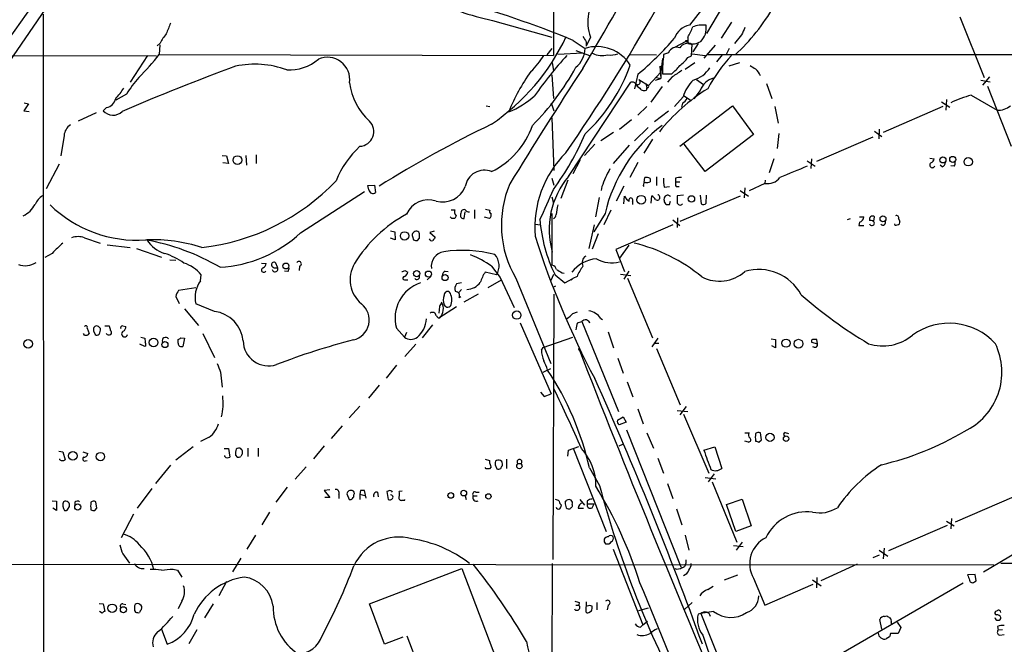
# Model space of a CAD drawing. Extents: x 5 to 1054, y 10 to 892.
# Drawn here: x 538 to 693, y 214 to 313 of the extents above; entities that cross this region are included whole.
import ezdxf

# ---------------------------------------------------------------- set-up
doc = ezdxf.new("R2010")
doc.units = 0
doc.header["$MEASUREMENT"] = 0
doc.layers.add('MAIN', color=5, linetype='CONTINUOUS')

msp = doc.modelspace()

# ---------------------------------------------------------------- linework, layer by layer
at = {"layer": 'MAIN'}
for p, q in [((515.366, 274.9973), (591.312, 385.7413)), ((654.6427, 325.7973), (643.7207, 311.7427)), ((622.3, 323.596), (622.3, 307.0013)), ((651.256, 318.6853), (646.43, 310.4727)), ((541.9513, 313.5207), (542.036, 171.0267)), ((612.7327, 312.5047), (622.046, 309.88)), ((650.3247, 312.2507), (648.716, 309.7107)), ((686.308, 313.0973), (690.118, 303.53)), ((651.9333, 310.2187), (650.8327, 308.864)), ((560.4087, 308.9487), (559.9007, 308.5253)), ((560.324, 308.6947), (560.2393, 307.1707)), ((625.4327, 309.372), (627.2953, 308.102)), ((628.142, 309.88), (627.4647, 308.4407)), ((627.4647, 309.118), (627.4647, 308.4407)), ((643.128, 309.2027), (641.35, 308.2713)), ((643.4667, 309.88), (643.4667, 308.864)), ((644.0593, 306.9167), (644.144, 308.7793)), ((645.0753, 308.864), (644.2287, 307.594)), ((647.7847, 308.61), (646.0067, 306.578)), ((493.6913, 307.1707), (559.816, 306.9167)), ((558.3767, 307.0013), (555.6673, 302.768)), ((560.2393, 307.1707), (622.3, 307.0013)), ((622.046, 308.102), (621.284, 307.086)), ((626.9567, 307.34), (622.9773, 307.1707)), ((625.856, 307.7633), (627.9727, 307.0013)), ((634.238, 307.1707), (638.556, 307.086)), ((640.4187, 307.4247), (639.6567, 307.1707)), ((644.144, 307.2553), (646.176, 307.0013)), ((646.684, 307.1707), (699.262, 307.1707)), ((648.8853, 307.086), (647.954, 305.9853)), ((649.986, 308.102), (649.478, 307.1707)), ((622.1307, 305.816), (622.3, 304.6307)), ((639.4873, 306.4933), (639.2333, 304.3767)), ((644.5673, 305.816), (643.0433, 304.8)), ((643.4667, 306.6627), (644.0593, 306.9167)), ((651.5947, 305.816), (649.9013, 305.308)), ((622.046, 303.9533), (622.3, 300.228)), ((635.5927, 304.038), (635.0847, 301.752)), ((639.2333, 304.3767), (637.286, 302.26)), ((639.064, 305.308), (639.318, 305.1387)), ((639.064, 305.308), (639.2333, 303.3607)), ((639.2333, 304.3767), (639.2333, 303.3607)), ((639.4873, 304.1227), (640.9267, 304.1227)), ((624.6707, 287.9513), (634.492, 302.768)), ((635.762, 303.1913), (637.286, 302.26)), ((636.8627, 302.5987), (637.032, 301.9213)), ((638.3867, 303.1067), (639.2333, 303.3607)), ((638.556, 303.53), (639.2333, 303.3607)), ((641.0113, 303.6147), (640.2493, 302.768)), ((644.8213, 303.1913), (645.922, 302.4293)), ((655.828, 302.5987), (656.6747, 300.228)), ((689.61, 303.1067), (691.0493, 302.8527)), ((690.9647, 303.6147), (689.864, 302.3447)), ((555.0747, 300.9053), (553.3813, 299.974)), ((637.032, 301.5827), (637.032, 301.9213)), ((639.4027, 302.0907), (637.6247, 299.6353)), ((645.414, 301.498), (644.398, 300.1433)), ((690.626, 302.1753), (694.3513, 292.6927)), ((539.6653, 299.3813), (538.9033, 298.2807)), ((538.988, 299.5507), (539.6653, 299.3813)), ((621.9613, 299.5507), (622.3847, 298.2807)), ((642.7047, 300.482), (641.35, 298.958)), ((642.62, 299.466), (642.4507, 298.8733)), ((642.874, 300.6513), (643.89, 299.974)), ((683.4293, 299.72), (684.6993, 298.8733)), ((684.1913, 300.0587), (684.1067, 298.3653)), ((688.086, 300.736), (692.15, 298.3653)), ((538.9033, 298.2807), (539.75, 298.196)), ((550.3333, 297.942), (547.4547, 296.672)), ((551.942, 298.7887), (551.434, 298.2807)), ((611.7167, 299.0427), (612.3093, 298.958)), ((637.032, 298.958), (635.5927, 297.6033)), ((638.2173, 296.5873), (640.4187, 298.2807)), ((642.1967, 292.6927), (650.494, 299.0427)), ((650.494, 299.0427), (653.796, 294.5553)), ((657.1827, 298.958), (657.6907, 296.3333)), ((683.5987, 298.958), (674.2007, 294.894)), ((622.046, 297.18), (622.3847, 288.8827)), ((634.5767, 296.8413), (632.714, 295.3173)), ((631.7827, 294.894), (629.7507, 293.5393)), ((637.2013, 295.656), (635.0847, 293.5393)), ((653.796, 294.5553), (646.176, 288.7133)), ((657.7753, 294.7247), (657.5213, 292.354)), ((672.846, 295.0633), (674.0313, 294.2167)), ((673.608, 295.402), (673.5233, 293.878)), ((545.2533, 294.386), (544.7453, 291.1687)), ((628.8193, 293.0313), (627.2107, 291.2533)), ((637.8787, 293.7933), (636.524, 291.592)), ((646.176, 288.7133), (642.874, 293.0313)), ((672.592, 294.132), (663.702, 290.322)), ((634.238, 292.862), (631.698, 289.9833)), ((544.4913, 289.8987), (542.4593, 286.004)), ((570.1453, 291.2533), (570.8227, 291.1687)), ((571.1613, 289.9833), (570.23, 290.068)), ((570.8227, 291.1687), (571.1613, 289.9833)), ((573.8707, 291.2533), (573.9553, 289.7293)), ((575.4793, 291.338), (575.4793, 289.9833)), ((626.5333, 290.576), (625.348, 288.3747)), ((635.5927, 290.1527), (634.3227, 287.782)), ((657.0133, 290.7453), (656.2513, 288.544)), ((662.2627, 290.4067), (663.5327, 289.56)), ((662.94, 290.7453), (662.8553, 289.2213)), ((681.5667, 290.83), (682.244, 290.7453)), ((683.514, 289.4753), (683.1753, 289.7293)), ((685.3767, 289.56), (684.8687, 289.6447)), ((622.046, 287.6973), (622.3847, 286.5967)), ((624.586, 287.3587), (623.4853, 284.48)), ((636.6087, 287.02), (636.6933, 287.782)), ((637.54, 287.6127), (637.54, 287.1047)), ((638.556, 287.8667), (638.556, 286.512)), ((641.5193, 287.6973), (641.5193, 287.1047)), ((641.5193, 287.1047), (642.1967, 287.1047)), ((655.574, 286.8507), (653.1187, 285.6653)), ((655.6587, 287.3587), (655.574, 286.8507)), ((582.5067, 279.0613), (592.582, 285.5807)), ((593.09, 286.512), (594.106, 286.5967)), ((593.2593, 285.8347), (593.09, 286.512)), ((594.106, 286.5967), (594.2753, 285.4113)), ((629.92, 286.3427), (629.8353, 285.75)), ((633.3913, 286.4273), (632.206, 284.0567)), ((639.7413, 286.258), (640.588, 286.3427)), ((641.604, 286.3427), (642.112, 286.3427)), ((651.6793, 285.75), (653.034, 284.8187)), ((652.4413, 286.1733), (652.3567, 284.5647)), ((622.046, 284.734), (622.3, 283.718)), ((629.4967, 284.6493), (628.904, 281.6013)), ((633.3913, 283.6333), (633.476, 284.8187)), ((634.746, 284.0567), (634.746, 283.5487)), ((637.7093, 283.718), (637.794, 284.9033)), ((640.588, 283.5487), (640.7573, 284.0567)), ((642.7893, 284.988), (641.7733, 284.9033)), ((642.2813, 280.924), (651.764, 284.9033)), ((645.414, 284.988), (645.5833, 283.6333)), ((646.3453, 283.718), (646.43, 284.988)), ((606.2133, 282.702), (606.806, 282.702)), ((608.2453, 281.3473), (608.4147, 282.3633)), ((609.854, 282.702), (609.854, 281.3473)), ((611.632, 282.7867), (612.3093, 282.6173)), ((631.3593, 282.6173), (630.2587, 280.3313)), ((606.298, 281.3473), (606.044, 281.6013)), ((606.9753, 281.7707), (606.806, 281.3473)), ((612.2247, 281.3473), (611.4627, 281.5167)), ((622.1307, 273.9813), (622.1307, 282.1093)), ((630.428, 282.1093), (628.65, 279.2307)), ((641.096, 281.0933), (642.1967, 280.2467)), ((641.858, 281.432), (641.7733, 279.908)), ((669.036, 281.2627), (668.528, 281.0933)), ((670.4753, 280.7547), (670.3907, 280.2467)), ((670.4753, 281.6013), (671.1527, 281.6013)), ((672.7613, 280.924), (672.846, 281.6013)), ((676.656, 281.2627), (676.8253, 280.924)), ((596.646, 279.4), (597.3233, 279.2307)), ((597.3233, 279.2307), (597.408, 277.9607)), ((603.504, 279.3153), (602.8267, 279.146)), ((602.8267, 279.146), (603.6733, 278.384)), ((619.4213, 280.416), (620.268, 280.3313)), ((628.7347, 280.3313), (627.888, 276.606)), ((641.096, 280.3313), (632.1213, 276.4367)), ((670.3907, 280.2467), (671.1527, 280.2467)), ((548.4707, 278.2993), (550.926, 277.4527)), ((597.408, 277.9607), (596.646, 278.2147)), ((600.1173, 278.4687), (600.2867, 277.9607)), ((600.8793, 277.876), (601.218, 278.2147)), ((629.3273, 278.892), (628.396, 276.5213)), ((552.0267, 277.1987), (555.6673, 276.7753)), ((556.6833, 276.606), (560.578, 275.2513)), ((632.1213, 276.4367), (633.476, 272.9653)), ((634.1533, 277.114), (632.714, 275.082)), ((543.3907, 275.844), (542.2053, 275.1667)), ((561.9327, 274.828), (562.864, 274.7433)), ((576.326, 274.32), (577.088, 274.2353)), ((578.866, 273.6427), (578.612, 274.32)), ((580.4747, 272.9653), (579.9667, 273.05)), ((582.3373, 273.812), (582.2527, 273.1347)), ((598.932, 273.1347), (599.3553, 272.8807)), ((605.282, 273.05), (605.7053, 272.9653)), ((613.3253, 272.4573), (611.5473, 272.8807)), ((612.5633, 273.812), (613.918, 272.034)), ((634.1533, 273.05), (633.3913, 271.78)), ((566.7587, 271.526), (566.8433, 272.4573)), ((599.0167, 271.6953), (599.3553, 271.6953)), ((602.996, 272.2033), (602.4033, 271.6953)), ((614.0873, 271.6107), (611.9707, 270.4253)), ((613.918, 272.034), (616.1193, 267.2927)), ((616.3733, 271.9493), (621.8767, 258.4873)), ((621.9613, 271.6107), (622.3847, 272.542)), ((622.554, 272.4573), (624.078, 271.1873)), ((623.6547, 272.796), (623.9933, 272.7113)), ((624.078, 271.1873), (625.348, 271.8647)), ((625.348, 271.8647), (625.094, 271.6107)), ((626.0253, 272.2033), (625.348, 271.8647)), ((632.8833, 272.542), (634.492, 272.3727)), ((633.984, 271.9493), (637.8787, 262.5513)), ((565.9967, 270.4253), (563.2873, 270.002)), ((607.822, 271.1873), (607.06, 271.018)), ((607.822, 270.1713), (607.3987, 269.6633)), ((622.6387, 270.6793), (622.3, 270.51)), ((562.864, 269.0707), (563.372, 267.97)), ((607.4833, 268.9013), (607.7373, 269.0707)), ((608.2453, 268.224), (610.5313, 269.494)), ((622.3847, 269.4093), (622.2153, 227.6687)), ((564.2187, 267.1233), (566.42, 264.4987)), ((568.96, 266.7), (565.9967, 267.8853)), ((604.3507, 267.462), (604.266, 266.446)), ((604.266, 265.684), (607.06, 267.462)), ((604.1813, 265.684), (604.4353, 265.684)), ((625.348, 266.3613), (626.11, 266.6153)), ((629.7507, 265.5993), (630.0047, 265.43)), ((548.894, 264.0753), (549.2327, 263.2287)), ((549.91, 263.652), (550.164, 263.0593)), ((551.688, 264.414), (552.3653, 264.414)), ((554.482, 264.414), (554.99, 264.3293)), ((597.5773, 264.0753), (598.8473, 262.636)), ((603.25, 264.5833), (601.6413, 262.5513)), ((617.0507, 264.922), (621.9613, 253.746)), ((626.11, 264.922), (626.7873, 265.0913)), ((626.7873, 265.0913), (632.5447, 250.952)), ((548.4707, 262.9747), (548.3013, 263.2287)), ((557.3607, 262.636), (557.9533, 262.4667)), ((557.9533, 262.4667), (558.038, 261.874)), ((563.2027, 261.7047), (563.2027, 262.2973)), ((563.626, 262.5513), (564.2187, 262.4667)), ((564.2187, 262.4667), (563.9647, 261.1967)), ((567.0973, 263.2287), (568.96, 259.4187)), ((599.186, 263.398), (598.8473, 262.636)), ((620.6913, 261.0273), (625.348, 262.636)), ((630.936, 263.4827), (631.7827, 260.9427)), ((638.7253, 262.4667), (637.794, 261.112)), ((656.59, 262.382), (657.2673, 262.2973)), ((657.2673, 262.2973), (657.2673, 260.9427)), ((663.8713, 261.62), (663.7867, 262.2973)), ((557.9533, 261.1967), (557.1913, 261.5353)), ((558.1227, 261.2813), (557.9533, 261.1967)), ((600.6253, 261.5353), (598.932, 259.588)), ((620.4373, 260.604), (620.6913, 261.0273)), ((638.1327, 261.7047), (638.8947, 261.7047)), ((638.556, 260.858), (642.2813, 251.968)), ((657.2673, 260.9427), (656.6747, 261.2813)), ((662.94, 261.874), (663.8713, 261.62)), ((632.46, 259.334), (633.3067, 256.9633)), ((597.5773, 258.2333), (595.9687, 256.2013)), ((620.6913, 257.1327), (621.8767, 257.7253)), ((569.8913, 257.1327), (570.1453, 254.762)), ((594.868, 255.1007), (593.1747, 253.0687)), ((633.8993, 255.6087), (634.8307, 253.238)), ((620.268, 254), (620.8607, 253.3227)), ((620.8607, 253.3227), (621.9613, 253.746)), ((591.82, 251.7987), (590.1267, 249.936)), ((635.5927, 251.3753), (636.4393, 249.0047)), ((643.2127, 251.714), (642.1967, 250.444)), ((632.3753, 249.5973), (633.3067, 250.1053)), ((633.3067, 250.1053), (633.73, 249.2587)), ((641.7733, 251.1213), (643.4667, 250.952)), ((642.7893, 250.5287), (646.7687, 241.2153)), ((589.026, 248.666), (587.3327, 246.7187)), ((633.73, 249.2587), (632.6293, 248.8353)), ((633.8147, 248.0733), (642.366, 226.4833)), ((568.1133, 246.888), (566.7587, 246.2107)), ((637.032, 247.5653), (638.048, 245.1947)), ((652.4413, 247.5653), (653.1187, 247.5653)), ((655.066, 246.4647), (654.8967, 247.5653)), ((658.7913, 247.65), (659.2993, 247.4807)), ((562.864, 243.332), (565.5733, 245.4487)), ((570.484, 245.11), (571.1613, 245.11)), ((571.1613, 245.11), (571.3307, 243.7553)), ((574.2093, 245.1947), (574.2093, 243.84)), ((575.818, 245.1947), (575.818, 243.84)), ((586.232, 245.5333), (584.5387, 243.5013)), ((624.6707, 244.856), (626.2793, 245.4487)), ((625.4327, 245.1947), (630.5973, 232.0713)), ((632.6293, 245.5333), (633.222, 245.7873)), ((646.0067, 244.856), (647.7, 245.364)), ((647.7, 245.364), (648.8007, 241.9773)), ((653.034, 246.126), (652.4413, 246.2953)), ((654.6427, 246.126), (655.066, 246.4647)), ((544.4067, 244.6867), (545.084, 244.602)), ((544.576, 243.332), (544.576, 243.5013)), ((545.084, 244.602), (545.4227, 243.332)), ((548.2167, 244.602), (548.9787, 244.348)), ((570.5687, 243.84), (570.5687, 244.0093)), ((572.262, 244.094), (572.516, 243.7553)), ((573.3627, 244.2633), (573.3627, 244.5173)), ((611.5473, 243.4167), (612.2247, 243.2473)), ((614.934, 243.4167), (614.934, 241.9773)), ((624.586, 243.9247), (624.6707, 244.856)), ((638.7253, 243.586), (639.6567, 241.2153)), ((548.64, 243.1627), (548.894, 243.2473)), ((562.0173, 242.4853), (559.6467, 239.6067)), ((583.3533, 242.2313), (581.66, 240.284)), ((611.7167, 241.8927), (611.5473, 242.1467)), ((612.2247, 243.2473), (612.2247, 242.824)), ((612.4787, 242.2313), (612.2247, 241.8927)), ((613.156, 242.57), (613.41, 241.8927)), ((627.9727, 242.062), (629.5813, 239.268)), ((646.176, 240.538), (647.8693, 240.3687)), ((647.6153, 241.1307), (646.684, 239.8607)), ((690.0333, 225.7213), (714.8407, 240.3687)), ((559.054, 238.8447), (556.768, 235.712)), ((580.39, 239.014), (578.612, 236.6433)), ((640.2493, 239.6067), (641.096, 237.236)), ((647.2767, 239.8607), (651.1713, 230.378)), ((587.0787, 238.5907), (586.232, 238.506)), ((586.232, 238.506), (587.0787, 237.4053)), ((587.0787, 237.4053), (586.3167, 237.4053)), ((588.518, 237.9133), (588.518, 237.236)), ((589.788, 237.998), (590.1267, 237.0667)), ((591.9047, 238.506), (591.82, 237.9133)), ((591.82, 237.9133), (591.82, 237.0667)), ((591.82, 237.9133), (592.582, 237.744)), ((592.836, 237.3207), (592.582, 238.506)), ((594.614, 238.252), (594.6987, 237.49)), ((596.3073, 238.4213), (596.0533, 238.3367)), ((596.0533, 238.3367), (596.3073, 237.0667)), ((598.5087, 238.4213), (598.0007, 238.3367)), ((608.4147, 237.6593), (608.584, 237.0667)), ((609.6847, 237.6593), (610.2773, 237.6593)), ((610.108, 238.252), (610.616, 238.252)), ((629.8353, 237.6593), (630.0047, 237.4053)), ((685.6307, 233.5953), (694.8593, 237.5747)), ((543.3907, 236.8973), (544.068, 236.8127)), ((544.068, 235.3733), (543.4753, 235.712)), ((544.068, 236.8127), (544.068, 235.3733)), ((545.846, 235.5427), (546.1, 235.966)), ((546.9467, 236.6433), (546.9467, 236.22)), ((550.0793, 235.3733), (550.418, 235.712)), ((550.418, 235.712), (550.2487, 236.728)), ((598.5087, 236.982), (598.932, 236.982)), ((598.932, 236.982), (598.932, 237.0667)), ((624.1627, 236.6433), (624.4167, 236.982)), ((625.2633, 236.3047), (625.2633, 235.966)), ((626.1947, 235.712), (627.0413, 235.712)), ((626.4487, 237.0667), (627.2107, 236.22)), ((627.634, 236.8973), (627.634, 236.3893)), ((627.634, 236.3893), (628.7347, 236.3893)), ((628.396, 235.7967), (628.7347, 236.3893)), ((649.5627, 236.3047), (652.018, 237.1513)), ((651.002, 232.0713), (649.5627, 236.3047)), ((652.018, 237.1513), (653.4573, 232.918)), ((556.1753, 234.7807), (554.228, 231.0553)), ((577.596, 235.1193), (576.4107, 233.0873)), ((641.6887, 235.6273), (642.5353, 233.0873)), ((684.9533, 234.1033), (684.8687, 232.4947)), ((653.4573, 232.918), (651.002, 232.0713)), ((684.276, 233.0027), (675.0473, 229.0233)), ((684.1913, 233.68), (685.3767, 232.918)), ((575.3947, 231.4787), (574.04, 229.2773)), ((643.0433, 231.4787), (643.636, 229.108)), ((650.6633, 229.87), (652.1873, 229.7007)), ((652.018, 230.378), (651.0867, 229.108)), ((674.37, 229.4467), (674.2007, 227.7533)), ((554.482, 228.5153), (555.5827, 227.076)), ((631.698, 229.2773), (636.3547, 217.3393)), ((673.608, 228.346), (672.592, 227.9227)), ((673.608, 229.108), (674.9627, 228.1767)), ((439.928, 226.9913), (691.642, 226.822)), ((573.1087, 227.838), (571.754, 225.7213)), ((622.1307, 226.9913), (622.046, 207.0947)), ((643.128, 227.584), (643.128, 226.9913)), ((670.1367, 226.9067), (664.3793, 224.282)), ((692.7427, 227.076), (808.736, 226.9067)), ((562.4407, 226.1447), (563.118, 225.9753)), ((563.118, 225.9753), (563.7953, 224.8747)), ((593.344, 220.6413), (607.9067, 226.2293)), ((607.9067, 226.2293), (615.8653, 205.1473)), ((649.224, 224.4513), (651.3407, 225.2133)), ((663.7867, 224.79), (663.702, 223.1813)), ((688.6787, 225.298), (687.4933, 225.2133)), ((688.848, 224.282), (688.6787, 225.298)), ((570.8227, 224.1973), (569.6373, 221.9113)), ((646.5993, 222.9273), (647.446, 223.4353)), ((650.5787, 203.0307), (686.816, 223.9433)), ((653.796, 224.7053), (655.574, 220.472)), ((655.574, 220.472), (663.194, 223.774)), ((663.1093, 224.4513), (664.464, 223.52)), ((688.594, 224.1127), (688.848, 224.282)), ((550.7567, 220.726), (551.434, 220.6413)), ((551.434, 220.6413), (551.688, 219.456)), ((554.482, 220.6413), (554.99, 220.5567)), ((563.7953, 221.0647), (563.2027, 219.8793)), ((568.706, 220.6413), (567.3513, 218.44)), ((595.7147, 214.2913), (593.344, 220.6413)), ((625.856, 220.472), (626.2793, 220.472)), ((626.364, 220.8953), (626.2793, 220.472)), ((627.4647, 220.98), (627.38, 219.456)), ((629.158, 220.8953), (629.158, 219.71)), ((630.936, 220.472), (630.7667, 219.71)), ((644.144, 220.8953), (642.9587, 219.7947)), ((551.2647, 219.202), (550.8413, 219.456)), ((556.3447, 219.6253), (556.514, 219.3713)), ((627.888, 219.2867), (628.3113, 219.5407)), ((635.762, 219.6253), (637.286, 220.0487)), ((645.4987, 219.1173), (645.0753, 219.0327)), ((647.5307, 219.456), (645.4987, 219.1173)), ((645.4987, 219.1173), (658.9607, 185.5893)), ((674.4547, 218.694), (674.7933, 218.7787)), ((692.15, 219.5407), (691.896, 219.456)), ((636.016, 217.0007), (636.3547, 217.3393)), ((636.3547, 217.3393), (637.1167, 217.932)), ((674.0313, 216.662), (673.6927, 218.186)), ((675.4707, 217.7627), (675.4707, 217.5087)), ((676.402, 217.7627), (676.9947, 216.916)), ((692.2347, 217.0853), (692.3193, 216.4927)), ((560.578, 216.662), (561.5093, 214.2913)), ((566.166, 216.5773), (564.896, 214.376)), ((604.8587, 200.9987), (599.2707, 215.5613)), ((645.8373, 215.7307), (649.8167, 203.8773)), ((676.5713, 215.9847), (675.386, 215.9847)), ((676.9947, 216.916), (676.5713, 215.9847)), ((692.9967, 216.5773), (692.3193, 216.4927)), ((692.5733, 215.7307), (693.2507, 215.8153)), ((598.5933, 215.392), (595.7147, 214.2913)), ((675.2167, 215.4767), (674.7087, 215.138))]:
    msp.add_line(p, q, dxfattribs=at)
for centre, radius in [((643.2761, 309.2239), 0.1496), ((572.5438, 290.5299), 0.6827), ((683.6256, 290.5534), 0.4839), ((685.1793, 290.6262), 0.4796), ((687.6197, 290.2558), 0.6551), ((636.1239, 284.2713), 0.7014), ((644.0279, 284.4017), 0.5112), ((674.1876, 281.2802), 0.4641), ((598.8712, 278.5862), 0.6693), ((580.1851, 273.8569), 0.4635), ((600.7798, 272.6525), 0.4852), ((602.6316, 272.5751), 0.4845), ((605.2494, 272.029), 0.4779), ((616.5274, 266.1137), 0.6538), ((539.6043, 261.5931), 0.6805), ((559.3522, 261.817), 0.6843), ((658.9313, 261.6997), 0.6414), ((660.9099, 261.6178), 0.6877), ((561.1357, 261.4698), 0.4759), ((656.3944, 246.8647), 0.6455), ((658.9422, 246.6577), 0.4289), ((546.6385, 243.9695), 0.6656), ((550.9773, 243.8328), 0.668), ((616.938, 242.3543), 0.4203), ((606.1427, 237.7229), 0.4462), ((608.1805, 238.0902), 0.4499), ((612.0623, 237.5765), 0.4139), ((547.409, 235.9088), 0.482), ((552.8228, 219.9587), 0.6697), ((554.6053, 219.7274), 0.4838)]:
    msp.add_circle(centre, radius, dxfattribs=at)
for centre, radius, start, end in [((33613.8933, -22472.7073), 40206.5568, 145.30852888, 145.53771206), ((-15520.4775, 11348.6196), 19450.8876, 325.08876537, 325.69872685), ((99.7508, 616.0829), 612.1583, 329.4543877, 333.3984533), ((374.036, 465.0429), 304.4036, 325.282718, 335.295303), ((1734.0375, -535.6216), 1465.7601, 144.4185075, 146.3409575), ((634.81, 312.3033), 7.0947, 139.538857, 199.972274), ((619.0426, 344.6863), 32.7944, 240.194658, 258.90665), ((561.9062, 153.5216), 168.3002, 67.823599, 74.527016), ((628.0697, 331.6125), 33.5196, 312.970333, 329.709998), ((985.0335, 141.8977), 455.9662, 158.084589, 158.313756), ((644.2747, 308.6975), 3.0952, 100.310807, 160.892447), ((645.7528, 307.7345), 4.0518, 81.591319, 112.095774), ((643.3822, 311.3192), 2.9932, 315, 8.133892), ((566.1209, 306.2736), 6.3076, 139.285006, 154.905676), ((637.5197, 313.6818), 7.0584, 327.41002, 341.897988), ((948.509, 183.8128), 322.3904, 156.686239, 156.915425), ((592.7594, 324.9703), 34.9571, 304.507941, 334.579527), ((838.8671, 436.5302), 246.8296, 210.848162, 211.077365), ((607.9295, 337.8717), 43.7032, 309.270211, 319.881622), ((643.509, 307.3702), 1.5456, 65.74166, 148.110537), ((644.0593, 311.5736), 2.7736, 257.663435, 301.262407), ((533.9533, 327.1578), 33.0218, 314.314027, 322.751711), ((611.1247, 312.6395), 11.1775, 312.973777, 329.706924), ((673.7902, 262.2955), 66.6059, 137.840374, 144.84001), ((623.3427, 308.1906), 3.9536, 309.472131, 358.715894), ((629.1527, 302.1869), 6.1999, 32.054559, 107.432805), ((630.0047, 310.3744), 3.3956, 243.332322, 284.437302), ((631.3172, 310.387), 3.3337, 261.966392, 290.047715), ((657.9737, 304.624), 18.4932, 172.084637, 181.553322), ((641.6924, 306.9081), 1.3745, 68.474942, 157.923017), ((670.9535, 288.4145), 27.7672, 137.980763, 151.292824), ((575.2617, 291.1435), 14.4786, 69.61375, 101.957199), ((580.6638, 311.8726), 7.1663, 267.132524, 310.319365), ((586.7272, 303.1899), 3.5207, 351.726977, 113.901848), ((608.4768, 314.742), 27.5359, 313.111214, 340.338716), ((638.0922, 310.7672), 6.7626, 307.368934, 322.631066), ((707.0517, -59.2648), 388.6922, 110.29034, 113.125009), ((642.8319, 287.1696), 29.6518, 144.327009, 158.34567), ((1112.2237, -14.7353), 581.1154, 146.6222271, 148.7460582), ((590.1701, 324.7594), 40.7241, 315.062874, 331.197275), ((636.8222, 309.4972), 6.7626, 307.368934, 322.631066), ((895.7808, -76.8885), 457.9194, 123.575483, 123.804659), ((643.029, 307.5802), 4.6542, 286.018277, 327.127344), ((780.7223, 516.8319), 246.8725, 238.922651, 239.151814), ((651.4876, 302.238), 3.7433, 24.393918, 44.995671), ((574.1215, 288.809), 22.5633, 139.274762, 147.581061), ((599.8192, 303.8684), 9.6807, 187.031712, 228.01965), ((634.7036, 302.1329), 0.6694, 34.698943, 108.426829), ((637.243, 303.9104), 2.4537, 212.315026, 237.684974), ((635.5503, 302.8209), 0.4266, 226.006752, 60.250121), ((648.3977, 298.7982), 5.9368, 133.470501, 163.523536), ((648.3281, 300.4545), 3.0953, 104.928794, 160.298237), ((547.1114, 306.4835), 8.8568, 315.065871, 328.354694), ((636.6052, 302.2451), 0.788, 211.216895, 302.794642), ((637.1166, 302.1224), 0.2182, 247.18418, 39.086218), ((662.3772, 276.3289), 29.9212, 121.824266, 141.442648), ((551.544, 300.626), 1.8799, 282.22269, 347.77731), ((610.0852, 310.9324), 13.8308, 292.028574, 311.982625), ((641.3063, 301.5417), 2.4565, 302.329512, 327.670488), ((692.8582, 282.8236), 18.5372, 104.918157, 115.530918), ((552.9546, 299.6025), 2.0148, 220.999197, 315.727922), ((692.192, 301.8799), 3.5148, 269.315339, 306.176105), ((591.6842, 295.0262), 2.3374, 273.33062, 44.75734), ((692.1144, 130.6415), 183.6466, 115.669217, 121.973708), ((547.455, 294.2164), 2.2082, 122.475968, 175.595126), ((606.8898, 300.211), 12.8213, 296.263875, 340.800934), ((587.0126, 311.9233), 43.8339, 323.612746, 336.778239), ((654.1871, 276.5959), 24.3904, 127.312099, 166.9355), ((602.4182, 281.4166), 15.4749, 133.224931, 157.758562), ((635.9972, 279.9067), 16.6311, 134.951035, 184.667769), ((681.9621, 289.732), 0.405, 123.937267, 334.865147), ((681.4339, 290.8238), 0.8139, 291.787031, 354.465227), ((683.2116, 290.2313), 0.8142, 291.80141, 354.460259), ((684.9535, 290.0256), 0.6292, 312.268789, 19.661787), ((611.4276, 285.8854), 3.0474, 68.119337, 171.36948), ((649.6603, 279.0555), 21.0424, 151.374024, 159.738201), ((1104.5961, -790.8105), 1167.4156, 112.2655425, 112.4947292), ((563.144, 310.991), 34.4243, 276.310839, 316.452106), ((634.5769, 279.6044), 12.9539, 139.882728, 196.094429), ((636.8769, 286.5966), 0.4348, 103.147711, 215.73378), ((636.8625, 286.4264), 1.3661, 60.269164, 97.114612), ((636.9898, 288.5849), 1.5791, 262.29219, 290.390429), ((645.4566, 287.3161), 5.8124, 176.239628, 190.488677), ((643.0875, 286.8933), 1.5824, 172.322568, 200.362373), ((642.2391, 284.946), 2.8439, 85.732946, 104.661219), ((655.998, 289.2543), 2.4408, 259.995828, 322.899582), ((593.8719, 285.8741), 0.6139, 183.679969, 311.077061), ((604.8205, 287.8162), 3.8845, 255.421073, 337.708036), ((630.6023, 280.2813), 16.489, 156.841561, 210.351733), ((547.6175, 316.4173), 80.6697, 334.09793, 337.78643), ((543.78, 282.033), 3.4495, 123.686843, 153.934866), ((602.6053, 280.5407), 3.7274, 70.611295, 156.538821), ((635.5497, 286.1304), 2.4537, 212.315026, 237.684974), ((634.492, 284.2472), 0.3175, 323.130102, 216.869898), ((637.0743, 283.5908), 1.4969, 28.746399, 61.262153), ((638.6513, 284.6494), 0.4298, 232.002252, 80.083933), ((640.3344, 284.3529), 0.6297, 132.290215, 199.634851), ((640.4046, 284.1273), 0.6634, 178.790861, 240.707168), ((640.3013, 284.4492), 0.5376, 31.987309, 136.590094), ((895.7731, 284.3953), 254.0003, 179.885409, 180.114592), ((642.2415, 283.9098), 0.4687, 182.751311, 323.851304), ((645.9099, 284.1653), 0.6243, 238.453829, 314.227622), ((537.232, 285.2975), 3.8673, 294.222882, 333.114927), ((556.7472, 297.581), 19.6685, 225.868882, 274.010214), ((607.5034, 282.3477), 0.7822, 153.068072, 227.533651), ((777.0931, 239.8676), 174.5652, 165.853161, 166.082336), ((608.2453, 282.173), 0.5555, 72.243539, 139.643715), ((609.0921, 283.21), 0.8467, 216.867191, 269.993233), ((612.521, 282.4056), 0.2994, 135, 261.875312), ((1003.8581, 219.2007), 386.2641, 170.423089, 170.652267), ((640.334, 410.5486), 127.0002, 269.885409, 270.114592), ((609.9017, 262.5025), 22.2698, 118.762303, 148.207227), ((606.552, 154.3474), 127.0002, 89.885409, 90.114591), ((608.1107, 281.79), 0.4626, 171.885661, 286.911547), ((611.8436, 281.8977), 0.6694, 304.698943, 18.426829), ((643.6715, 282.8806), 23.5498, 184.145974, 206.270296), ((622.0807, 281.9515), 0.6427, 289.948836, 358.974742), ((670.3624, 281.5393), 0.7927, 278.188368, 4.485736), ((672.5468, 281.1999), 0.5006, 53.299481, 202.447351), ((672.2433, 280.398), 0.6311, 17.263584, 104.619728), ((674.1689, 280.7123), 0.4266, 223.993248, 29.749879), ((676.3173, 281.432), 0.3787, 333.441716, 116.558284), ((676.4358, 280.7547), 0.4247, 265.43576, 23.492649), ((568.586, 294.096), 20.4897, 273.415493, 312.796748), ((600.6979, 278.6985), 0.6243, 81.080807, 201.593533), ((600.7946, 278.8919), 0.4234, 0.013532, 89.986468), ((672.4573, 280.6122), 0.3896, 196.630222, 356.041155), ((676.2327, 280.5218), 0.2549, 184.748707, 311.627938), ((547.4547, 275.3372), 3.1315, 71.068037, 108.931963), ((551.8141, 242.9237), 35.6004, 59.641825, 79.792953), ((559.2316, 252.7553), 25.2229, 72.233693, 92.134868), ((562.5531, 280.6829), 5.0564, 212.572439, 253.133287), ((600.7099, 278.8059), 0.9452, 243.402419, 280.324365), ((431.868, 278.5534), 169.3503, 359.885409, 0.114558), ((603.123, 278.2006), 0.3875, 190.497939, 303.11188), ((730.5039, 193.4801), 152.6259, 146.200557, 146.42974), ((746.2856, 318.5063), 133.0067, 197.480625, 207.974007), ((554.6955, 265.6402), 15.2288, 129.134283, 137.930346), ((605.433, 273.7628), 2.37, 99.83909, 187.01617), ((607.946, 254.9161), 21.3819, 76.131043, 97.843647), ((628.9449, 252.0075), 26.1557, 50.255404, 76.614494), ((539.1077, 277.0895), 3.201, 250.832018, 302.992051), ((556.9204, 263.7028), 12.8359, 55.806799, 71.063098), ((578.3103, 274.0767), 0.3876, 38.883754, 194.251398), ((582.2302, 274.183), 0.3862, 286.102331, 144.964223), ((604.3923, 262.5924), 13.8797, 53.934932, 69.463667), ((611.1077, 273.901), 2.6461, 326.935103, 42.091184), ((629.7036, 269.1962), 5.8353, 96.200965, 140.845034), ((628.1474, 274.3587), 1.3102, 125.851833, 204.661828), ((631.5294, 279.2993), 4.9537, 240.277068, 283.83539), ((562.3068, 268.7606), 5.852, 39.175879, 71.805931), ((576.6847, 273.2149), 0.3587, 106.970032, 332.63496), ((576.2779, 274.3138), 0.8139, 291.787031, 354.465227), ((578.5273, 274.1613), 0.6193, 196.89596, 303.148735), ((578.4678, 273.4105), 0.461, 193.357951, 30.24749), ((580.0513, 273.431), 0.6294, 312.276138, 19.655661), ((595.2784, 271.7111), 4.9905, 149.615717, 230.051252), ((556.328, 400.05), 133.8753, 288.327124, 288.556307), ((598.5449, 272.9593), 0.8142, 291.80141, 354.460259), ((605.5841, 272.2942), 0.8139, 111.787031, 174.465227), ((617.4943, 269.0789), 7.0584, 147.41002, 161.897988), ((621.8343, 273.0076), 1.0178, 16.930557, 73.069443), ((750.2423, 484.7432), 246.8725, 238.922651, 239.151814), ((632.9204, 269.2852), 7.4872, 142.799358, 157.061258), ((648.4253, 277.5776), 6.1157, 243.201579, 311.046587), ((654.658, 265.7038), 7.5923, 28.484042, 106.975727), ((570.2201, 268.9014), 4.3439, 142.828846, 193.527592), ((598.8637, 271.9265), 0.2773, 93.390728, 303.495185), ((600.7947, 272.1526), 0.4444, 220.365028, 17.737796), ((565.1696, 268.5846), 2.3563, 143.019707, 168.094435), ((603.2102, 265.6342), 5.8446, 108.173306, 195.46938), ((605.663, 269.2823), 0.552, 57.533584, 184.395521), ((603.7724, 268.4725), 2.5317, 344.611692, 30.25269), ((607.8642, 270.2984), 1.0791, 138.177748, 205.56538), ((606.8765, 269.1694), 0.6635, 336.162913, 88.773593), ((608.6263, 272.8382), 2.6673, 270.910846, 324.041801), ((606.6576, 268.478), 1.7226, 153.745835, 206.254165), ((709.0329, 323.7278), 72.3543, 228.755143, 239.135708), ((568.3035, 261.577), 5.1649, 5.179866, 82.697485), ((590.0992, 265.349), 3.2144, 282.665298, 52.095157), ((773.8649, 183.1407), 189.3281, 153.323754, 153.55291), ((602.9077, 267.0828), 2.0713, 317.52014, 30.668207), ((605.6472, 267.9635), 0.589, 204.846476, 343.955733), ((627.4854, 264.0959), 2.7188, 33.570832, 81.48424), ((598.1912, 265.7793), 4.136, 310.536534, 356.331982), ((603.256, 265.9682), 0.5892, 5.307115, 125.80787), ((688.6744, 350.4908), 119.7133, 224.876948, 225.106165), ((622.9776, 268.3082), 3.0674, 297.979423, 320.602432), ((627.36, 264.653), 0.7212, 14.805022, 142.572369), ((548.6824, 264.2023), 0.2469, 329.02828, 149.040224), ((550.5025, 263.8637), 0.6292, 132.268789, 199.661787), ((550.3756, 263.8636), 0.552, 57.524827, 122.466416), ((466.2039, 179.4975), 119.7134, 44.893869, 45.123086), ((549.4973, 263.9832), 1.5134, 326.322533, 0.28394), ((721.7513, 306.4194), 174.5167, 193.9276, 194.156815), ((552.2383, 263.3557), 0.4827, 322.11877, 52.11877), ((554.4255, 264.1601), 0.2602, 77.454468, 220.620402), ((554.7827, 263.1498), 0.4701, 117.355476, 348.900414), ((554.2069, 264.2658), 0.7857, 297.253168, 4.635856), ((629.0114, 263.6728), 3.1589, 156.705668, 177.305524), ((684.6157, 254.9734), 9.858, 42.394732, 125.741926), ((548.6823, 263.6098), 0.6695, 251.573171, 325.301058), ((550.4218, 263.3712), 0.4047, 230.42467, 325.846582), ((552.3489, 263.6417), 0.6421, 220.034086, 294.904769), ((561.2392, 262.0799), 0.5333, 34.503543, 202.71326), ((563.16, 262.8482), 0.5526, 274.432108, 327.497791), ((577.469, 262.1492), 4.0231, 181.508372, 287.767948), ((618.0705, 156.6844), 108.994, 104.48729, 111.17683), ((599.8633, 263.9801), 1.6849, 232.914506, 307.085494), ((663.2364, 262.001), 0.3224, 113.217258, 203.193924), ((663.448, 92.9474), 169.3502, 89.885409, 90.114591), ((674.1668, 268.5454), 7.2824, 251.985775, 310.097202), ((557.1905, 261.4505), 0.9474, 349.712463, 26.551528), ((563.753, 261.7046), 0.5503, 179.989588, 292.627074), ((624.2055, 260.4772), 3.7703, 178.072723, 204.549599), ((626.4804, 260.7734), 0.2182, 157.18418, 309.086218), ((2488.6874, 988.2237), 1999.4061, 201.3331901, 203.0917685), ((663.448, 261.4845), 0.4445, 220.355206, 17.750074), ((682.6096, 257.1504), 10.306, 295.123628, 25.701791), ((616.036, 256.1172), 5.5019, 14.247646, 30.512801), ((908.2706, 384.8037), 361.6634, 200.44237, 200.671564), ((583.6277, 232.1767), 45.4335, 12.566793, 33.830603), ((87.2361, 12.5112), 593.8485, 19.8637037, 24.2183363), ((408.0405, 150.3345), 238.3182, 23.433519, 25.920232), ((560.8412, 252.2333), 9.4619, 347.002887, 7.12742), ((633.0104, 249.3856), 0.6694, 161.565051, 235.296185), ((565.779, 250.0231), 3.9087, 306.670247, 344.897487), ((653.651, 247.2387), 0.6245, 148.468229, 224.202024), ((653.0059, 246.4928), 0.3679, 274.380787, 57.553889), ((657.4286, 246.888), 3.3468, 169.79943, 190.20057), ((654.5701, 247.0331), 0.6244, 58.463431, 134.208421), ((658.8478, 247.3396), 0.3156, 100.316217, 243.443068), ((663.841, 286.4889), 45.0666, 282.958158, 300.901115), ((574.0177, 244.4038), 1.7828, 159.598172, 190.007049), ((572.7863, 244.5404), 0.6545, 60.489651, 132.194781), ((572.4058, 244.458), 0.9587, 3.546139, 42.848561), ((620.3672, 239.2621), 8.6219, 359.476335, 42.70815), ((696.7162, 373.218), 133.8752, 251.45383, 251.682999), ((548.513, 243.459), 0.3224, 113.200924, 293.200924), ((548.3999, 244.3341), 0.579, 268.624295, 1.375705), ((571.0041, 244.2873), 0.6243, 225.772379, 301.546171), ((572.6852, 244.6875), 0.9474, 259.712463, 296.551529), ((573.6589, 243.7977), 0.5518, 122.463229, 175.603684), ((616.966, 243.0162), 0.3758, 312.530118, 227.469882), ((689.7209, 258.918), 45.9203, 197.831964, 201.876201), ((544.9994, 244.1295), 0.9029, 242.035761, 297.958634), ((611.9707, 114.8928), 127.0002, 89.885409, 90.114591), ((611.5218, 242.172), 0.9587, 3.546139, 42.848561), ((613.7485, 242.7817), 0.6292, 132.268789, 199.661787), ((613.6216, 242.5275), 0.7785, 45.005204, 112.374129), ((613.5795, 242.8239), 0.9465, 259.683783, 296.559637), ((614.2989, 242.0198), 0.2992, 98.108436, 188.165305), ((612.6885, 242.5274), 1.5824, 352.322568, 20.362373), ((647.8297, 243.1358), 1.5116, 241.451252, 309.96815), ((687.4565, 221.7776), 24.7959, 123.013677, 145.571438), ((569.6349, 202.9432), 69.5429, 17.57616, 31.407304), ((783.7108, 280.1788), 159.4666, 194.865317, 207.448983), ((588.0312, 238.1461), 0.5397, 334.441701, 101.316179), ((590.4652, 237.8288), 0.6981, 75.947832, 165.97172), ((590.2114, 237.744), 0.6826, 262.87186, 7.12814), ((590.5358, 238.0826), 0.4347, 324.26622, 76.852289), ((592.2433, 69.2061), 169.3002, 89.885375, 90.114591), ((594.4982, 237.7305), 0.5341, 77.480499, 206.761745), ((596.5613, 237.9978), 0.4938, 30.979674, 120.953808), ((596.519, 237.6594), 0.6294, 250.344339, 317.723862), ((596.6672, 237.4477), 0.3816, 326.305768, 93.184827), ((598.3605, 237.3418), 0.3891, 157.613458, 292.386542), ((596.9837, 237.9134), 1.1016, 337.396939, 22.59826), ((609.9556, 237.9133), 0.3714, 65.774365, 223.155907), ((610.1927, 237.4053), 0.568, 153.434949, 296.565051), ((546.5233, 236.2094), 1.4505, 159.050973, 215.1988), ((545.4958, 236.1777), 0.6402, 340.690526, 120.727379), ((547.3821, 236.196), 0.6243, 58.453829, 134.227622), ((552.78, 236.0506), 3.3462, 169.79761, 190.200705), ((549.9221, 236.196), 0.6243, 58.453829, 134.227622), ((622.5793, 236.1097), 0.9588, 47.155503, 86.448267), ((623.1043, 235.9519), 0.3875, 190.497939, 303.11188), ((623.8946, 236.7986), 0.6634, 178.782227, 240.707168), ((622.6125, 236.2796), 0.9594, 317.162672, 356.438195), ((626.577, 236.6859), 2.4147, 181.010871, 201.607537), ((624.7554, 236.1567), 0.5558, 220.373177, 287.734068), ((624.7553, 236.3473), 0.7194, 61.913927, 118.079046), ((709.7814, 151.1342), 119.7487, 134.893867, 135.123016), ((624.6708, 236.5164), 0.6292, 340.338213, 47.731211), ((627.0778, 235.6999), 0.8831, 103.47605, 179.214998), ((628.0996, 236.2018), 0.5019, 158.065049, 306.191859), ((628.48, 235.6292), 1.5244, 93.158773, 123.708831), ((664.2521, 240.0835), 5.0941, 257.035901, 302.698328), ((545.5073, 235.712), 0.3787, 243.441716, 333.441716), ((549.9101, 236.3051), 0.947, 243.443066, 280.291859), ((662.2773, 227.9199), 7.2473, 83.407846, 154.365551), ((553.1522, 226.7745), 5.0746, 38.806163, 73.814991), ((597.9414, 223.411), 7.762, 74.369837, 155.314617), ((630.8902, 230.6106), 0.6159, 85.734738, 232.196005), ((631.317, 230.9283), 0.4827, 37.88123, 142.11877), ((631.1899, 230.9707), 0.5681, 296.574073, 26.56054), ((657.7794, 226.9573), 4.5759, 116.420582, 209.481481), ((559.3675, 230.734), 5.3657, 188.351034, 204.42469), ((552.2984, 224.5142), 7.2608, 12.292232, 48.529833), ((597.2958, 212.0362), 19.0475, 51.734528, 81.738661), ((630.7606, 230.8922), 0.8072, 252.114984, 327.851654), ((557.643, 227.6829), 1.471, 208.044077, 278.825821), ((504.0175, 259.4423), 92.8534, 331.857165, 339.320948), ((529.9739, 163.1282), 102.0858, 30.352928, 38.66413), ((641.8579, 227.1396), 1.0039, 245.066204, 312.436471), ((642.5496, 226.9771), 0.5786, 268.583744, 1.406357), ((642.5984, 226.8856), 1.3804, 318.739101, 4.391702), ((559.2234, 216.2442), 9.8249, 82.075172, 92.469896), ((519.1571, 691.7598), 467.6226, 275.081784, 275.310955), ((575.0578, 214.7049), 10.2714, 98.065336, 155.080396), ((572.8547, 219.5407), 5.3882, 8.130102, 81.869898), ((642.2388, 226.526), 1.5018, 291.503155, 338.488347), ((899.3039, 309.4615), 227.9506, 201.690314, 201.919506), ((561.4119, 222.5521), 2.8094, 328.033096, 20.152643), ((-3910.0476, -1645.0993), 4915.2054, 22.0649916, 22.3496195), ((688.2788, 224.4371), 0.4523, 188.954187, 314.175915), ((647.4509, 220.561), 2.5149, 109.793132, 147.525138), ((651.8763, 221.9291), 2.7665, 287.220588, 359.631344), ((554.4358, 220.3104), 0.3342, 82.051788, 231.549055), ((558.1022, 219.9352), 1.7846, 159.619437, 190.000169), ((556.8103, 220.2181), 0.5097, 41.627938, 138.372062), ((556.9372, 220.0487), 0.5681, 333.43946, 63.425927), ((587.0031, 220.0842), 8.8171, 178.579987, 236.083564), ((626.0076, 220.0992), 0.4613, 208.464768, 53.915097), ((668.3812, 390.3284), 174.5652, 255.843211, 256.072362), ((628.015, 219.4976), 0.8907, 64.674936, 115.325064), ((626.8311, 220.0909), 1.5791, 339.609571, 7.70781), ((630.8289, 220.843), 0.3862, 286.102331, 144.964223), ((551.7303, 218.9058), 0.5518, 94.396316, 147.536771), ((556.9372, 220.2179), 0.9465, 243.440363, 280.316217), ((558.2086, 218.9191), 1.1616, 131.08013, 161.551013), ((549.9147, 228.3345), 15.7393, 309.77975, 322.228653), ((559.0505, 220.7473), 6.9084, 290.849586, 345.629441), ((627.7186, 219.6252), 0.3785, 206.551513, 296.585359), ((648.7586, 218.1438), 3.789, 166.4321, 219.557945), ((646.1511, 218.5111), 0.8906, 11.851216, 137.102238), ((650.2285, 222.8959), 4.3717, 231.894081, 304.351652), ((674.4631, 217.856), 0.8381, 90.574306, 156.812181), ((759.7145, 345.5977), 152.6259, 236.192738, 236.421942), ((692.0714, 219.2322), 0.2843, 128.087058, 268.770406), ((692.051, 218.1714), 0.7767, 27.056608, 88.945098), ((692.404, 219.3149), 0.3399, 355.240558, 138.363661), ((636.1004, 218.101), 1.1035, 212.461635, 265.613639), ((674.8778, 217.9743), 0.6295, 340.359033, 47.717127), ((692.2469, 218.5309), 0.4357, 180.81545, 279.566103), ((692.9969, 215.6455), 1.6291, 81.037247, 117.895808), ((692.4181, 218.4259), 0.3393, 253.071082, 16.928918), ((561.4249, 214.5453), 2.2226, 130.368661, 197.74202), ((581.9478, 216.9073), 4.1422, 271.874591, 342.271928), ((636.2907, 218.2859), 2.6184, 250.654397, 298.497122), ((640.2388, 213.2622), 3.8335, 114.637661, 134.749525), ((674.4547, 216.1233), 1.0175, 183.042386, 284.45552), ((802.2937, 173.4082), 133.8593, 161.453816, 161.683013), ((692.6439, 216.1776), 0.4524, 135.850821, 261.022765), ((632.8295, 217.2041), 14.9712, 189.571545, 241.50365)]:
    msp.add_arc(centre, radius, start, end, dxfattribs=at)

doc.saveas('drawing.dxf')
